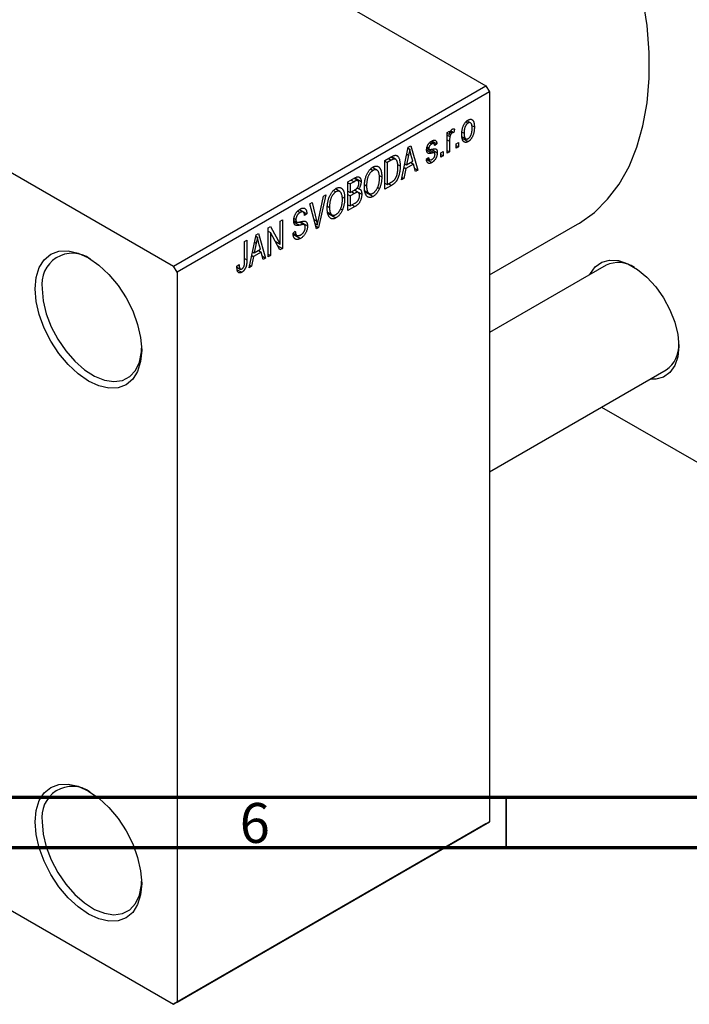
# Model space of a CAD drawing. Units: millimetres. Extents: x 15 to 462, y -11 to 292.
# Drawn here: x 117 to 183, y -11 to 87 of the extents above; entities that cross this region are included whole.
import ezdxf

# ---------------------------------------------------------------- set-up
doc = ezdxf.new("R2010")
doc.units = ezdxf.units.MM
doc.styles.add('SLDTEXTSTYLE0', font='TXT', dxfattribs={"width": 0.75})

msp = doc.modelspace()

# ---------------------------------------------------------------- linework, layer by layer
at = {"color": 7, "linetype": 'Continuous', "lineweight": 25}
for p, q in [((63.286, 138.421), (162.988, 80.879)), ((32.173, 120.465), (131.876, 62.922)), ((131.876, 62.922), (162.988, 80.879)), ((162.988, 80.879), (163.342, 80.266)), ((163.342, 80.266), (132.229, 62.31)), ((163.342, 80.266), (163.342, 7.585)), ((159.838, 76.574), (159.774, 76.24)), ((160.99, 77.293), (161.198, 77.173)), ((161.436, 77.191), (161.091, 77.39)), ((161.557, 76.939), (161.831, 76.78)), ((159.131, 76.24), (159.356, 76.37)), ((159.131, 74.161), (159.131, 76.24)), ((159.131, 76.168), (159.356, 76.038)), ((159.131, 75.972), (159.398, 75.818)), ((159.356, 76.37), (159.356, 76.038)), ((159.438, 76.284), (159.612, 76.183)), ((159.489, 76.404), (159.774, 76.24)), ((160.615, 76.274), (160.803, 76.166)), ((160.623, 75.805), (160.977, 75.6)), ((160.655, 75.637), (161.204, 75.321)), ((154.567, 71.527), (155.252, 74.78)), ((155.225, 74.654), (155.387, 74.561)), ((155.252, 74.78), (155.488, 74.917)), ((155.488, 74.917), (156.206, 72.473)), ((157.093, 74.632), (157.852, 74.194)), ((157.102, 74.691), (157.348, 74.549)), ((157.114, 74.776), (157.299, 74.669)), ((157.373, 75.215), (157.59, 75.09)), ((157.791, 75.123), (157.475, 75.305)), ((157.555, 74.555), (158.135, 74.221)), ((157.59, 75.386), (158.103, 75.09)), ((158.103, 75.09), (157.878, 74.923)), ((159.356, 75.369), (159.356, 74.291)), ((160.031, 75.089), (160.256, 75.219)), ((160.031, 74.681), (160.031, 75.089)), ((160.031, 74.94), (160.256, 74.81)), ((160.256, 74.81), (160.031, 74.681)), ((160.256, 75.219), (160.256, 74.81)), ((152.928, 73.439), (153.559, 73.803)), ((153.534, 73.789), (153.872, 73.593)), ((153.981, 73.565), (153.564, 73.806)), ((155.283, 73.96), (155.073, 73.007)), ((155.101, 74.065), (155.283, 73.96)), ((155.7, 73.369), (155.513, 74.046)), ((157.042, 73.587), (157.267, 73.753)), ((157.057, 73.543), (157.591, 73.235)), ((157.128, 73.65), (157.374, 73.508)), ((158.488, 74.199), (158.713, 74.328)), ((158.488, 73.79), (158.488, 74.199)), ((158.488, 74.05), (158.713, 73.92)), ((158.713, 73.92), (158.488, 73.79)), ((158.713, 74.328), (158.713, 73.92)), ((159.131, 74.421), (159.356, 74.291)), ((159.356, 74.291), (159.131, 74.161)), ((151.497, 72.599), (151.742, 72.458)), ((152.129, 72.486), (151.679, 72.745)), ((152.928, 70.581), (152.928, 73.439)), ((152.928, 73.365), (153.153, 73.235)), ((153.551, 73.465), (153.153, 73.235)), ((153.153, 73.235), (153.153, 71.045)), ((154.178, 73.048), (154.439, 72.898)), ((154.998, 72.629), (154.803, 71.663)), ((154.821, 72.731), (154.998, 72.629)), ((154.9, 73.107), (155.073, 73.007)), ((155.776, 73.079), (154.998, 72.629)), ((155.073, 73.007), (155.7, 73.369)), ((155.487, 73.246), (155.776, 73.079)), ((155.971, 72.337), (155.776, 73.079)), ((155.887, 72.658), (156.206, 72.473)), ((149.232, 71.306), (149.931, 71.709)), ((150.224, 71.445), (149.848, 71.662)), ((149.927, 71.707), (150.55, 71.348)), ((152.361, 71.964), (152.607, 71.822)), ((154.803, 71.663), (154.567, 71.527)), ((154.618, 71.77), (154.803, 71.663)), ((156.206, 72.473), (155.971, 72.337)), ((148.432, 70.353), (147.983, 70.612)), ((149.232, 68.448), (149.232, 71.306)), ((149.232, 71.232), (149.457, 71.102)), ((149.848, 71.328), (149.457, 71.102)), ((149.457, 71.102), (149.457, 70.248)), ((150.15, 70.699), (150.307, 70.609)), ((150.909, 71.019), (151.096, 70.91)), ((152.196, 70.774), (152.383, 70.666)), ((152.928, 71.175), (153.153, 71.045)), ((153.587, 70.962), (152.928, 70.581)), ((153.153, 71.045), (153.558, 71.279)), ((153.298, 71.129), (153.587, 70.962)), ((146.292, 67.536), (146.789, 69.896)), ((147.025, 70.032), (146.318, 66.766)), ((146.789, 69.896), (147.025, 70.032)), ((147.801, 70.466), (148.046, 70.324)), ((148.664, 69.83), (148.91, 69.689)), ((149.232, 70.378), (149.457, 70.248)), ((149.232, 70.044), (149.457, 69.914)), ((149.457, 70.248), (149.879, 70.492)), ((149.901, 70.17), (149.457, 69.914)), ((149.457, 69.914), (149.457, 68.912)), ((150.271, 70.262), (149.876, 70.49)), ((149.893, 70.501), (150.614, 70.085)), ((150.904, 70.42), (151.357, 70.159)), ((150.922, 70.329), (151.739, 69.858)), ((145.431, 69.112), (145.664, 69.247)), ((146.098, 66.639), (145.431, 69.112)), ((145.664, 69.247), (146.106, 67.428)), ((147.212, 68.885), (147.4, 68.777)), ((148.5, 68.641), (148.687, 68.533)), ((149.232, 69.042), (149.457, 68.912)), ((149.929, 68.85), (149.232, 68.448)), ((149.457, 68.912), (149.934, 69.187)), ((143.864, 67.675), (144.057, 67.564)), ((144.232, 68.409), (144.479, 68.266)), ((144.789, 68.315), (144.398, 68.541)), ((144.418, 68.556), (145.15, 68.134)), ((145.15, 68.134), (144.925, 67.967)), ((147.207, 68.287), (147.66, 68.025)), ((147.226, 68.196), (148.043, 67.724)), ((141.293, 66.724), (141.533, 66.863)), ((141.293, 63.866), (141.293, 66.724)), ((141.533, 66.863), (142.482, 65.119)), ((142.482, 67.41), (142.707, 67.54)), ((142.482, 65.119), (142.482, 67.41)), ((142.707, 67.54), (142.707, 64.682)), ((143.837, 67.481), (144.128, 67.313)), ((144.887, 67.039), (144.413, 67.312)), ((144.502, 67.332), (145.214, 66.921)), ((145.956, 67.167), (146.194, 67.029)), ((146.017, 66.94), (146.318, 66.766)), ((146.318, 66.766), (146.098, 66.639)), ((163.342, 62.043), (172.102, 67.099)), ((139.397, 62.771), (140.081, 66.025)), ((140.055, 65.898), (140.216, 65.805)), ((140.081, 66.025), (140.318, 66.161)), ((140.318, 66.161), (141.036, 63.717)), ((141.293, 66.413), (141.518, 66.283)), ((142.466, 64.543), (141.518, 66.283)), ((141.518, 66.283), (141.518, 63.996)), ((143.768, 66.222), (143.993, 66.389)), ((143.769, 66.213), (144.155, 65.99)), ((143.781, 66.11), (144.513, 65.687)), ((138.947, 65.37), (139.172, 65.5)), ((138.947, 63.407), (138.947, 65.37)), ((139.172, 65.5), (139.172, 63.56)), ((140.113, 65.204), (139.903, 64.251)), ((139.931, 65.309), (140.113, 65.204)), ((140.529, 64.613), (140.343, 65.291)), ((142, 65.397), (142.482, 65.119)), ((142.244, 64.949), (142.707, 64.682)), ((139.827, 63.874), (139.633, 62.908)), ((139.65, 63.976), (139.827, 63.874)), ((139.729, 64.352), (139.903, 64.251)), ((140.605, 64.323), (139.827, 63.874)), ((139.903, 64.251), (140.529, 64.613)), ((140.316, 64.49), (140.605, 64.323)), ((140.8, 63.582), (140.605, 64.323)), ((140.716, 63.902), (141.036, 63.717)), ((141.293, 64.126), (141.518, 63.996)), ((141.518, 63.996), (141.293, 63.866)), ((142.707, 64.682), (142.466, 64.543)), ((132.229, 62.31), (131.876, 62.922)), ((138.175, 62.92), (138.4, 63.087)), ((138.181, 62.827), (138.516, 62.633)), ((139.633, 62.908), (139.397, 62.771)), ((139.448, 63.014), (139.633, 62.908)), ((141.036, 63.717), (140.8, 63.582)), ((174.944, 63.004), (163.342, 56.308)), ((132.229, 62.31), (132.229, -10.371)), ((138.212, 62.57), (138.662, 62.31)), ((163.342, 42.453), (180.943, 52.611)), ((174.5, 48.893), (186.323, 42.07)), ((94.199, 11.169), (131.876, -10.576)), ((162.988, 7.381), (131.876, -10.576)), ((132.229, -10.371), (163.342, 7.585)), ((163.342, 7.585), (162.988, 7.381)), ((131.876, -10.576), (132.229, -10.371))]:
    msp.add_line(p, q, dxfattribs=at)
at = {"color": 8, "linetype": 'Continuous', "lineweight": 25}
for p, q in [((159.131, 75.499), (159.356, 75.369)), ((153.262, 73.632), (153.551, 73.465)), ((157.075, 74.502), (157.631, 74.181)), ((149.559, 71.495), (149.848, 71.328)), ((149.611, 70.337), (149.901, 70.17)), ((149.639, 69.017), (149.929, 68.85)), ((143.845, 67.34), (144.429, 67.003)), ((145.845, 67.579), (146.106, 67.428)), ((138.947, 63.69), (139.172, 63.56))]:
    msp.add_line(p, q, dxfattribs=at)
at = {"color": 7, "linetype": 'Continuous', "lineweight": 70}
for p, q in [((410, 10), (20, 10)), ((415, 5), (15, 5))]:
    msp.add_line(p, q, dxfattribs=at)
at = {"color": 7, "linetype": 'Continuous', "lineweight": 35}
msp.add_line((165, 10), (165, 5), dxfattribs=at)
at = {"color": 7, "linetype": 'Continuous', "lineweight": 25, "flags": 128}
for points in [[(172.102, 67.099), (172.302, 67.217), (173.78, 68.277), (175.102, 69.575), (176.256, 71.101), (177.232, 72.841), (178.023, 74.78), (178.622, 76.904), (179.024, 79.194), (179.226, 81.632), (179.226, 84.196), (179.024, 86.867), (178.622, 89.621), (178.023, 92.437), (177.232, 95.29), (176.256, 98.157), (175.102, 101.014), (174.842, 101.6)], [(118.087, 60.672), (118.189, 61.808), (118.491, 62.783), (118.981, 63.559), (119.64, 64.106), (120.444, 64.404), (121.361, 64.441), (122.356, 64.215), (123.39, 63.736), (124.425, 63.021), (125.42, 62.099), (126.337, 61.003), (127.14, 59.778), (127.8, 58.469), (128.29, 57.127), (128.592, 55.804), (128.694, 54.55), (128.592, 53.414), (128.29, 52.44), (127.8, 51.664), (127.14, 51.116), (126.337, 50.818), (125.42, 50.781), (124.425, 51.007), (123.39, 51.486), (122.356, 52.201), (121.361, 53.124), (120.444, 54.219), (119.64, 55.445), (118.981, 56.753), (118.491, 58.095), (118.189, 59.418), (118.087, 60.672)], [(173.34, 62.079), (173.391, 62.186), (173.872, 62.87), (174.515, 63.323), (175.292, 63.527), (176.17, 63.472), (177.11, 63.16), (178.07, 62.605), (179.01, 61.832), (179.888, 60.874), (180.665, 59.773), (181.308, 58.578), (181.789, 57.339), (182.086, 56.112), (182.186, 54.951), (182.086, 53.905), (181.789, 53.021), (181.308, 52.337), (180.665, 51.884), (179.888, 51.68), (179.339, 51.685)], [(118.794, 60.672), (118.895, 59.463), (119.195, 58.186), (119.681, 56.894), (120.334, 55.64), (121.126, 54.475), (122.025, 53.447), (122.994, 52.597), (123.994, 51.961), (124.984, 51.565), (125.924, 51.425), (126.774, 51.546), (127.499, 51.924), (128.072, 52.543), (128.467, 53.378), (128.668, 54.395), (128.69, 54.76)], [(118.087, 7.59), (118.189, 8.726), (118.491, 9.701), (118.981, 10.477), (119.64, 11.025), (120.444, 11.323), (121.361, 11.359), (122.356, 11.134), (123.39, 10.654), (124.425, 9.94), (125.42, 9.017), (126.337, 7.922), (127.14, 6.696), (127.8, 5.387), (128.29, 4.046), (128.592, 2.722), (128.694, 1.469), (128.592, 0.333), (128.29, -0.642), (127.8, -1.418), (127.14, -1.966), (126.337, -2.264), (125.42, -2.3), (124.425, -2.075), (123.39, -1.595), (122.356, -0.88), (121.361, 0.042), (120.444, 1.137), (119.64, 2.363), (118.981, 3.672), (118.491, 5.013), (118.189, 6.337), (118.087, 7.59)], [(118.794, 7.59), (118.895, 6.381), (119.195, 5.104), (119.681, 3.813), (120.334, 2.558), (121.126, 1.393), (122.025, 0.365), (122.994, -0.484), (123.994, -1.12), (124.984, -1.516), (125.924, -1.657), (126.774, -1.535), (127.499, -1.158), (128.072, -0.538), (128.467, 0.297), (128.668, 1.313), (128.69, 1.678)]]:
    msp.add_lwpolyline(points, dxfattribs=at)
at = {"color": 7, "linetype": 'Continuous', "lineweight": 25}
for centre, radius, start, end in [((121.788, 61.171), 3.036, 53.99669, 189.46632), ((176.179, 60.398), 2.884, 56.46889, 115.35618), ((179.303, 54.985), 2.885, 304.63368, 3.50599), ((121.788, 8.09), 3.036, 53.99669, 189.46632)]:
    msp.add_arc(centre, radius, start, end, dxfattribs=at)
for points, knots in [([(160.578, 76.035), (160.578, 76.079), (160.58, 76.163), (160.587, 76.289), (160.602, 76.41), (160.62, 76.526), (160.645, 76.638), (160.676, 76.744), (160.712, 76.846), (160.754, 76.942), (160.799, 77.032), (160.848, 77.116), (160.9, 77.193), (160.955, 77.263), (161.014, 77.326), (161.075, 77.383), (161.139, 77.433), (161.182, 77.46), (161.204, 77.474)], [0, 0, 0, 0, 0.089039, 0.172702, 0.250936, 0.324755, 0.393951, 0.459693, 0.52182, 0.581376, 0.638358, 0.692549, 0.744603, 0.795463, 0.845674, 0.895795, 0.94724, 1, 1, 1, 1]), ([(161.204, 77.474), (161.226, 77.485), (161.269, 77.509), (161.333, 77.532), (161.393, 77.546), (161.451, 77.549), (161.505, 77.542), (161.557, 77.525), (161.607, 77.498), (161.653, 77.461), (161.695, 77.414), (161.732, 77.355), (161.763, 77.286), (161.787, 77.205), (161.808, 77.115), (161.821, 77.014), (161.829, 76.901), (161.83, 76.821), (161.831, 76.78)], [0, 0, 0, 0, 0.052785, 0.104246, 0.15516, 0.205427, 0.257091, 0.30997, 0.36531, 0.423452, 0.483843, 0.546783, 0.612063, 0.681191, 0.753975, 0.831041, 0.913199, 1, 1, 1, 1]), ([(159.356, 76.038), (159.362, 76.059), (159.374, 76.1), (159.39, 76.159), (159.408, 76.213), (159.425, 76.262), (159.442, 76.306), (159.456, 76.346), (159.473, 76.38), (159.492, 76.419), (159.518, 76.46), (159.552, 76.503), (159.587, 76.538), (159.612, 76.554), (159.624, 76.562)], [0, 0, 0, 0, 0.111763, 0.214281, 0.308938, 0.394446, 0.471912, 0.5404, 0.601037, 0.654051, 0.747812, 0.833566, 0.916921, 1, 1, 1, 1]), ([(159.624, 76.562), (159.642, 76.571), (159.679, 76.589), (159.733, 76.597), (159.787, 76.593), (159.821, 76.581), (159.838, 76.574)], [0, 0, 0, 0, 0.2215, 0.456127, 0.713239, 1, 1, 1, 1]), ([(161.198, 77.173), (161.185, 77.165), (161.158, 77.149), (161.119, 77.116), (161.081, 77.079), (161.046, 77.037), (161.011, 76.99), (160.978, 76.937), (160.947, 76.879), (160.917, 76.817), (160.89, 76.75), (160.867, 76.678), (160.846, 76.602), (160.831, 76.523), (160.818, 76.439), (160.809, 76.351), (160.804, 76.26), (160.803, 76.198), (160.803, 76.166)], [0, 0, 0, 0, 0.0464339, 0.0919922, 0.1379758, 0.1843555, 0.231914, 0.282379, 0.3356866, 0.3923419, 0.4526468, 0.5161316, 0.5839361, 0.6564404, 0.733808, 0.8167259, 0.9055468, 1, 1, 1, 1]), ([(161.606, 76.63), (161.606, 76.662), (161.605, 76.723), (161.599, 76.808), (161.59, 76.886), (161.578, 76.955), (161.562, 77.016), (161.542, 77.069), (161.518, 77.113), (161.49, 77.149), (161.46, 77.177), (161.428, 77.197), (161.394, 77.211), (161.358, 77.218), (161.321, 77.217), (161.282, 77.21), (161.241, 77.196), (161.213, 77.181), (161.198, 77.173)], [0, 0, 0, 0, 0.0939, 0.181702, 0.263632, 0.340531, 0.41232, 0.479316, 0.542045, 0.60193, 0.658258, 0.711293, 0.761644, 0.810381, 0.857484, 0.904003, 0.951263, 1, 1, 1, 1]), ([(161.831, 76.78), (161.83, 76.735), (161.829, 76.648), (161.822, 76.517), (161.807, 76.392), (161.789, 76.274), (161.763, 76.16), (161.734, 76.052), (161.697, 75.95), (161.656, 75.853), (161.61, 75.763), (161.562, 75.679), (161.509, 75.602), (161.454, 75.531), (161.396, 75.468), (161.335, 75.411), (161.271, 75.361), (161.227, 75.334), (161.204, 75.321)], [0, 0, 0, 0, 0.091277, 0.176463, 0.25628, 0.330946, 0.400639, 0.466009, 0.527926, 0.586723, 0.642872, 0.696272, 0.747566, 0.797682, 0.84716, 0.896925, 0.947618, 1, 1, 1, 1]), ([(161.21, 75.621), (161.224, 75.629), (161.25, 75.645), (161.289, 75.678), (161.327, 75.714), (161.362, 75.757), (161.397, 75.804), (161.429, 75.857), (161.461, 75.915), (161.491, 75.978), (161.518, 76.046), (161.542, 76.117), (161.562, 76.193), (161.578, 76.273), (161.59, 76.357), (161.599, 76.445), (161.605, 76.537), (161.606, 76.598), (161.606, 76.63)], [0, 0, 0, 0, 0.046376, 0.091312, 0.136692, 0.183015, 0.230841, 0.281243, 0.334876, 0.391924, 0.452154, 0.516083, 0.583804, 0.656369, 0.734098, 0.816913, 0.905664, 1, 1, 1, 1]), ([(159.398, 75.818), (159.392, 75.78), (159.379, 75.704), (159.366, 75.592), (159.358, 75.479), (159.357, 75.406), (159.356, 75.369)], [0, 0, 0, 0, 0.242209, 0.488479, 0.741275, 1, 1, 1, 1]), ([(159.612, 76.183), (159.6, 76.176), (159.577, 76.161), (159.543, 76.128), (159.511, 76.09), (159.481, 76.044), (159.453, 75.993), (159.43, 75.937), (159.411, 75.878), (159.403, 75.838), (159.398, 75.818)], [0, 0, 0, 0, 0.1080295, 0.2159129, 0.3274236, 0.4471095, 0.5750455, 0.7081312, 0.848259, 1, 1, 1, 1]), ([(159.774, 76.24), (159.76, 76.238), (159.734, 76.233), (159.692, 76.221), (159.652, 76.205), (159.625, 76.19), (159.612, 76.183)], [0, 0, 0, 0, 0.26174, 0.516699, 0.761059, 1, 1, 1, 1]), ([(161.204, 75.321), (161.182, 75.309), (161.139, 75.285), (161.076, 75.262), (161.015, 75.248), (160.957, 75.244), (160.903, 75.252), (160.85, 75.269), (160.802, 75.297), (160.755, 75.334), (160.713, 75.381), (160.677, 75.442), (160.646, 75.512), (160.621, 75.595), (160.601, 75.689), (160.587, 75.794), (160.58, 75.91), (160.578, 75.993), (160.578, 76.035)], [0, 0, 0, 0, 0.0524222, 0.1031398, 0.1533193, 0.2032244, 0.2543512, 0.3064664, 0.361001, 0.4183041, 0.4781534, 0.5407069, 0.6063044, 0.6755816, 0.749569, 0.8278945, 0.9112566, 1, 1, 1, 1]), ([(160.803, 76.166), (160.803, 76.135), (160.804, 76.073), (160.809, 75.987), (160.818, 75.909), (160.831, 75.839), (160.847, 75.778), (160.868, 75.727), (160.891, 75.681), (160.919, 75.646), (160.949, 75.619), (160.981, 75.597), (161.015, 75.583), (161.05, 75.576), (161.088, 75.577), (161.127, 75.584), (161.168, 75.598), (161.196, 75.613), (161.21, 75.621)], [0, 0, 0, 0, 0.094287, 0.1824866, 0.2648226, 0.3415706, 0.4132187, 0.4802814, 0.5434033, 0.6026861, 0.6589031, 0.7118588, 0.762111, 0.8107527, 0.8577637, 0.9041913, 0.9513582, 1, 1, 1, 1]), ([(155.387, 74.561), (155.373, 74.462), (155.346, 74.264), (155.304, 74.062), (155.283, 73.96)], [0, 0, 0, 0, 0.49815, 1, 1, 1, 1]), ([(155.513, 74.046), (155.506, 74.072), (155.492, 74.121), (155.474, 74.194), (155.455, 74.263), (155.439, 74.329), (155.424, 74.392), (155.41, 74.451), (155.397, 74.507), (155.39, 74.543), (155.387, 74.561)], [0, 0, 0, 0, 0.151041, 0.294612, 0.430286, 0.559677, 0.68094, 0.794082, 0.901193, 1, 1, 1, 1]), ([(157.074, 74.497), (157.075, 74.519), (157.075, 74.561), (157.082, 74.627), (157.092, 74.691), (157.107, 74.755), (157.126, 74.818), (157.149, 74.88), (157.177, 74.942), (157.208, 75.003), (157.243, 75.062), (157.282, 75.118), (157.324, 75.171), (157.369, 75.22), (157.418, 75.266), (157.47, 75.308), (157.524, 75.349), (157.562, 75.371), (157.581, 75.383)], [0, 0, 0, 0, 0.068454, 0.13366, 0.197238, 0.257865, 0.318074, 0.377098, 0.436073, 0.495969, 0.555687, 0.61473, 0.674132, 0.734269, 0.796442, 0.861353, 0.929082, 1, 1, 1, 1]), ([(157.59, 75.09), (157.567, 75.076), (157.523, 75.05), (157.463, 75.002), (157.412, 74.951), (157.371, 74.895), (157.339, 74.838), (157.316, 74.78), (157.302, 74.723), (157.3, 74.687), (157.299, 74.669)], [0, 0, 0, 0, 0.167992, 0.315157, 0.444967, 0.564136, 0.675828, 0.781217, 0.888061, 1, 1, 1, 1]), ([(157.299, 74.669), (157.3, 74.652), (157.301, 74.62), (157.316, 74.581), (157.339, 74.552), (157.36, 74.543), (157.372, 74.539)], [0, 0, 0, 0, 0.261202, 0.504979, 0.747968, 1, 1, 1, 1]), ([(157.372, 74.539), (157.376, 74.538), (157.386, 74.536), (157.405, 74.536), (157.429, 74.537), (157.459, 74.54), (157.494, 74.544), (157.534, 74.551), (157.58, 74.56), (157.612, 74.566), (157.629, 74.569)], [0, 0, 0, 0, 0.057764, 0.13391, 0.229503, 0.344818, 0.478961, 0.633018, 0.807064, 1, 1, 1, 1]), ([(157.581, 75.383), (157.606, 75.396), (157.653, 75.421), (157.722, 75.448), (157.786, 75.463), (157.846, 75.468), (157.899, 75.459), (157.946, 75.443), (157.987, 75.416), (158.022, 75.379), (158.049, 75.328), (158.072, 75.263), (158.091, 75.182), (158.099, 75.122), (158.103, 75.09)], [0, 0, 0, 0, 0.0890223, 0.1734761, 0.2547393, 0.3337873, 0.4103332, 0.4835724, 0.5555749, 0.6273396, 0.703829, 0.7912583, 0.8895416, 1, 1, 1, 1]), ([(157.878, 74.923), (157.875, 74.947), (157.869, 74.994), (157.85, 75.051), (157.825, 75.096), (157.792, 75.125), (157.751, 75.139), (157.703, 75.138), (157.649, 75.122), (157.61, 75.101), (157.59, 75.09)], [0, 0, 0, 0, 0.150258, 0.28506, 0.406898, 0.520987, 0.631988, 0.745483, 0.86671, 1, 1, 1, 1]), ([(157.629, 74.569), (157.651, 74.573), (157.693, 74.581), (157.754, 74.591), (157.808, 74.598), (157.855, 74.604), (157.896, 74.605), (157.931, 74.607), (157.959, 74.603), (157.988, 74.597), (158.017, 74.581), (158.047, 74.555), (158.074, 74.521), (158.096, 74.477), (158.114, 74.426), (158.126, 74.365), (158.134, 74.297), (158.134, 74.247), (158.135, 74.221)], [0, 0, 0, 0, 0.08488, 0.16194, 0.23121, 0.293291, 0.347125, 0.393626, 0.432401, 0.464097, 0.520548, 0.578611, 0.639167, 0.703007, 0.770489, 0.842225, 0.918333, 1, 1, 1, 1]), ([(153.872, 73.593), (153.863, 73.593), (153.844, 73.592), (153.813, 73.585), (153.779, 73.575), (153.74, 73.56), (153.698, 73.542), (153.653, 73.521), (153.603, 73.494), (153.569, 73.475), (153.551, 73.465)], [0, 0, 0, 0, 0.0901288, 0.1887046, 0.2978272, 0.4162253, 0.5463143, 0.6865899, 0.8372008, 1, 1, 1, 1]), ([(153.559, 73.803), (153.578, 73.814), (153.614, 73.835), (153.668, 73.863), (153.717, 73.888), (153.764, 73.909), (153.806, 73.926), (153.846, 73.94), (153.881, 73.95), (153.904, 73.954), (153.914, 73.956)], [0, 0, 0, 0, 0.157567, 0.305531, 0.443916, 0.572951, 0.692848, 0.803599, 0.906081, 1, 1, 1, 1]), ([(154.214, 72.772), (154.213, 72.807), (154.213, 72.876), (154.208, 72.973), (154.201, 73.064), (154.19, 73.146), (154.178, 73.222), (154.161, 73.289), (154.142, 73.35), (154.119, 73.402), (154.095, 73.448), (154.068, 73.487), (154.04, 73.521), (154.01, 73.547), (153.978, 73.568), (153.945, 73.584), (153.909, 73.592), (153.885, 73.593), (153.872, 73.593)], [0, 0, 0, 0, 0.09265, 0.180344, 0.263206, 0.340882, 0.414458, 0.483826, 0.548511, 0.610082, 0.667822, 0.722449, 0.773976, 0.822993, 0.869549, 0.914362, 0.957617, 1, 1, 1, 1]), ([(153.914, 73.956), (153.941, 73.958), (153.993, 73.963), (154.066, 73.948), (154.132, 73.916), (154.194, 73.867), (154.249, 73.802), (154.297, 73.721), (154.34, 73.625), (154.376, 73.513), (154.404, 73.385), (154.424, 73.238), (154.437, 73.075), (154.438, 72.958), (154.439, 72.898)], [0, 0, 0, 0, 0.062364, 0.125501, 0.191106, 0.260514, 0.334056, 0.411528, 0.493822, 0.581291, 0.675232, 0.775974, 0.884119, 1, 1, 1, 1]), ([(157.591, 73.235), (157.572, 73.224), (157.534, 73.203), (157.48, 73.181), (157.428, 73.163), (157.379, 73.154), (157.333, 73.15), (157.291, 73.155), (157.252, 73.167), (157.216, 73.185), (157.183, 73.211), (157.154, 73.244), (157.127, 73.283), (157.104, 73.331), (157.083, 73.384), (157.066, 73.445), (157.052, 73.513), (157.045, 73.561), (157.042, 73.587)], [0, 0, 0, 0, 0.065058, 0.126631, 0.186178, 0.243391, 0.299075, 0.354344, 0.408847, 0.46484, 0.521381, 0.580346, 0.641358, 0.705652, 0.773085, 0.84469, 0.919875, 1, 1, 1, 1]), ([(157.631, 74.181), (157.61, 74.177), (157.569, 74.17), (157.512, 74.16), (157.459, 74.152), (157.412, 74.147), (157.37, 74.144), (157.333, 74.143), (157.301, 74.144), (157.267, 74.148), (157.229, 74.159), (157.189, 74.181), (157.154, 74.213), (157.126, 74.254), (157.103, 74.302), (157.086, 74.359), (157.076, 74.425), (157.075, 74.473), (157.074, 74.497)], [0, 0, 0, 0, 0.077541, 0.149157, 0.214311, 0.273785, 0.327627, 0.375115, 0.416833, 0.452648, 0.517994, 0.582705, 0.647941, 0.714443, 0.782762, 0.852378, 0.924805, 1, 1, 1, 1]), ([(157.267, 73.753), (157.271, 73.723), (157.278, 73.666), (157.301, 73.595), (157.332, 73.541), (157.372, 73.506), (157.421, 73.489), (157.476, 73.488), (157.539, 73.506), (157.584, 73.529), (157.607, 73.541)], [0, 0, 0, 0, 0.155542, 0.294125, 0.419013, 0.53464, 0.645677, 0.757006, 0.873751, 1, 1, 1, 1]), ([(158.135, 74.221), (158.134, 74.196), (158.133, 74.147), (158.127, 74.074), (158.115, 74), (158.099, 73.929), (158.079, 73.857), (158.054, 73.787), (158.024, 73.718), (157.99, 73.65), (157.952, 73.585), (157.91, 73.523), (157.865, 73.465), (157.817, 73.411), (157.765, 73.36), (157.71, 73.314), (157.651, 73.272), (157.611, 73.247), (157.591, 73.235)], [0, 0, 0, 0, 0.070475, 0.13849, 0.203487, 0.266441, 0.327154, 0.387648, 0.447327, 0.507295, 0.56697, 0.62589, 0.684362, 0.743618, 0.803887, 0.866388, 0.931758, 1, 1, 1, 1]), ([(157.607, 73.541), (157.629, 73.555), (157.673, 73.582), (157.734, 73.635), (157.788, 73.694), (157.832, 73.76), (157.867, 73.83), (157.892, 73.9), (157.907, 73.971), (157.909, 74.016), (157.91, 74.039)], [0, 0, 0, 0, 0.147281, 0.280615, 0.404781, 0.524709, 0.642114, 0.756603, 0.874252, 1, 1, 1, 1]), ([(157.852, 74.194), (157.848, 74.196), (157.839, 74.199), (157.822, 74.202), (157.801, 74.203), (157.775, 74.202), (157.745, 74.199), (157.711, 74.195), (157.673, 74.189), (157.645, 74.184), (157.631, 74.181)], [0, 0, 0, 0, 0.06429, 0.147627, 0.246169, 0.360302, 0.494063, 0.644625, 0.813232, 1, 1, 1, 1]), ([(157.91, 74.039), (157.909, 74.058), (157.908, 74.094), (157.897, 74.138), (157.879, 74.173), (157.861, 74.187), (157.852, 74.194)], [0, 0, 0, 0, 0.28084, 0.5347733, 0.7701835, 1, 1, 1, 1]), ([(150.871, 70.785), (150.872, 70.844), (150.873, 70.959), (150.885, 71.132), (150.904, 71.298), (150.931, 71.459), (150.966, 71.614), (151.009, 71.763), (151.06, 71.906), (151.118, 72.042), (151.182, 72.17), (151.25, 72.29), (151.322, 72.399), (151.399, 72.498), (151.478, 72.587), (151.562, 72.666), (151.65, 72.736), (151.71, 72.772), (151.74, 72.791)], [0, 0, 0, 0, 0.0871129, 0.1695751, 0.2471255, 0.3203519, 0.389998, 0.4559088, 0.5190233, 0.5798445, 0.6380623, 0.6933405, 0.74608, 0.7971995, 0.8473426, 0.8973372, 0.947901, 1, 1, 1, 1]), ([(151.74, 72.791), (151.76, 72.802), (151.799, 72.823), (151.858, 72.848), (151.915, 72.868), (151.97, 72.881), (152.025, 72.888), (152.077, 72.888), (152.129, 72.882), (152.179, 72.871), (152.227, 72.853), (152.272, 72.827), (152.316, 72.797), (152.356, 72.758), (152.394, 72.715), (152.429, 72.665), (152.462, 72.608), (152.492, 72.545), (152.519, 72.476), (152.543, 72.4), (152.562, 72.319), (152.578, 72.231), (152.592, 72.138), (152.6, 72.038), (152.605, 71.932), (152.606, 71.859), (152.607, 71.822)], [0, 0, 0, 0, 0.0346106, 0.0688508, 0.1026441, 0.1362986, 0.1702567, 0.2045933, 0.2394216, 0.2751926, 0.311626, 0.3485127, 0.3862829, 0.4249662, 0.4648734, 0.5058382, 0.548431, 0.5927975, 0.638415, 0.6855993, 0.7338596, 0.7836889, 0.8349554, 0.8882586, 0.9431367, 1, 1, 1, 1]), ([(154.439, 72.898), (154.438, 72.858), (154.438, 72.78), (154.432, 72.662), (154.424, 72.547), (154.412, 72.435), (154.396, 72.325), (154.377, 72.218), (154.355, 72.113), (154.329, 72.012), (154.3, 71.914), (154.27, 71.82), (154.237, 71.732), (154.202, 71.649), (154.166, 71.571), (154.127, 71.498), (154.087, 71.429), (154.044, 71.366), (153.998, 71.306), (153.949, 71.249), (153.897, 71.194), (153.841, 71.143), (153.783, 71.093), (153.721, 71.046), (153.655, 71.002), (153.61, 70.975), (153.587, 70.962)], [0, 0, 0, 0, 0.0600147, 0.1180632, 0.1736112, 0.2273481, 0.2787958, 0.3286447, 0.3764528, 0.4229248, 0.4674438, 0.5094789, 0.5491707, 0.5869331, 0.622704, 0.6567129, 0.6892157, 0.7207171, 0.7519014, 0.7838458, 0.8164066, 0.8501091, 0.8852579, 0.9216898, 0.9598798, 1, 1, 1, 1]), ([(154.124, 72.022), (154.131, 72.051), (154.146, 72.11), (154.164, 72.198), (154.179, 72.289), (154.192, 72.382), (154.202, 72.477), (154.209, 72.574), (154.213, 72.672), (154.213, 72.738), (154.214, 72.772)], [0, 0, 0, 0, 0.1109283, 0.2243803, 0.343223, 0.4651453, 0.5921229, 0.7226343, 0.8593406, 1, 1, 1, 1]), ([(149.931, 71.709), (149.964, 71.728), (150.028, 71.763), (150.118, 71.8), (150.198, 71.821), (150.267, 71.825), (150.328, 71.812), (150.383, 71.785), (150.43, 71.741), (150.473, 71.686), (150.507, 71.618), (150.532, 71.538), (150.547, 71.448), (150.549, 71.382), (150.55, 71.348)], [0, 0, 0, 0, 0.101081, 0.192405, 0.274241, 0.349246, 0.421225, 0.495169, 0.572443, 0.654705, 0.739446, 0.824415, 0.910492, 1, 1, 1, 1]), ([(151.742, 72.458), (151.719, 72.444), (151.674, 72.416), (151.607, 72.364), (151.544, 72.305), (151.485, 72.238), (151.427, 72.165), (151.374, 72.085), (151.324, 71.997), (151.276, 71.902), (151.233, 71.801), (151.196, 71.692), (151.165, 71.577), (151.14, 71.456), (151.12, 71.328), (151.106, 71.194), (151.098, 71.054), (151.097, 70.959), (151.096, 70.91)], [0, 0, 0, 0, 0.05107, 0.100566, 0.14883, 0.197616, 0.24657, 0.297133, 0.349762, 0.405324, 0.46375, 0.525661, 0.591604, 0.662301, 0.738203, 0.819627, 0.906566, 1, 1, 1, 1]), ([(151.737, 70.191), (151.76, 70.205), (151.804, 70.232), (151.869, 70.283), (151.931, 70.342), (151.99, 70.407), (152.046, 70.481), (152.1, 70.562), (152.15, 70.65), (152.198, 70.746), (152.241, 70.847), (152.279, 70.954), (152.311, 71.067), (152.337, 71.184), (152.357, 71.306), (152.371, 71.434), (152.38, 71.566), (152.381, 71.655), (152.382, 71.701)], [0, 0, 0, 0, 0.050918, 0.100617, 0.149928, 0.199172, 0.249526, 0.301449, 0.356034, 0.413629, 0.473834, 0.53656, 0.602769, 0.672902, 0.747102, 0.826223, 0.910547, 1, 1, 1, 1]), ([(152.286, 72.292), (152.273, 72.319), (152.248, 72.374), (152.196, 72.436), (152.136, 72.486), (152.067, 72.516), (151.992, 72.53), (151.911, 72.524), (151.828, 72.503), (151.771, 72.473), (151.742, 72.458)], [0, 0, 0, 0, 0.135859, 0.265838, 0.39368, 0.520781, 0.645374, 0.764619, 0.88161, 1, 1, 1, 1]), ([(152.382, 71.701), (152.381, 71.759), (152.378, 71.872), (152.36, 72.028), (152.331, 72.17), (152.301, 72.251), (152.286, 72.292)], [0, 0, 0, 0, 0.2669169, 0.5215207, 0.7647891, 1, 1, 1, 1]), ([(152.607, 71.822), (152.606, 71.77), (152.605, 71.669), (152.594, 71.516), (152.576, 71.366), (152.553, 71.22), (152.521, 71.077), (152.483, 70.937), (152.437, 70.8), (152.401, 70.71), (152.383, 70.666)], [0, 0, 0, 0, 0.143268, 0.280471, 0.41155, 0.537473, 0.658555, 0.775196, 0.889051, 1, 1, 1, 1]), ([(153.558, 71.279), (153.578, 71.29), (153.616, 71.313), (153.672, 71.35), (153.724, 71.387), (153.772, 71.427), (153.817, 71.466), (153.858, 71.507), (153.895, 71.549), (153.93, 71.591), (153.961, 71.636), (153.989, 71.684), (154.016, 71.733), (154.042, 71.786), (154.065, 71.841), (154.087, 71.899), (154.106, 71.959), (154.118, 72.001), (154.124, 72.022)], [0, 0, 0, 0, 0.081336, 0.15802, 0.230241, 0.297674, 0.361192, 0.420475, 0.476882, 0.530651, 0.583295, 0.636461, 0.691573, 0.74808, 0.806752, 0.868125, 0.932567, 1, 1, 1, 1]), ([(147.175, 68.652), (147.176, 68.711), (147.177, 68.826), (147.188, 68.998), (147.208, 69.165), (147.235, 69.326), (147.27, 69.481), (147.312, 69.63), (147.363, 69.773), (147.421, 69.909), (147.486, 70.037), (147.554, 70.156), (147.626, 70.265), (147.702, 70.364), (147.782, 70.454), (147.866, 70.532), (147.954, 70.603), (148.014, 70.639), (148.044, 70.658)], [0, 0, 0, 0, 0.0871129, 0.1695751, 0.2471255, 0.3203519, 0.389998, 0.4559088, 0.5190233, 0.5798445, 0.6380623, 0.6933405, 0.74608, 0.7971995, 0.8473426, 0.8973372, 0.947901, 1, 1, 1, 1]), ([(148.044, 70.658), (148.064, 70.668), (148.103, 70.69), (148.161, 70.715), (148.218, 70.735), (148.274, 70.748), (148.328, 70.755), (148.381, 70.755), (148.433, 70.749), (148.483, 70.737), (148.531, 70.72), (148.576, 70.694), (148.62, 70.664), (148.66, 70.625), (148.698, 70.582), (148.733, 70.532), (148.766, 70.475), (148.796, 70.412), (148.823, 70.343), (148.847, 70.267), (148.866, 70.185), (148.882, 70.098), (148.895, 70.005), (148.904, 69.905), (148.909, 69.799), (148.91, 69.726), (148.91, 69.689)], [0, 0, 0, 0, 0.0346106, 0.0688508, 0.1026441, 0.1362986, 0.1702567, 0.2045933, 0.2394216, 0.2751926, 0.311626, 0.3485127, 0.3862829, 0.4249662, 0.4648734, 0.5058382, 0.548431, 0.5927975, 0.638415, 0.6855993, 0.7338596, 0.7836889, 0.8349554, 0.8882586, 0.9431367, 1, 1, 1, 1]), ([(150.325, 71.171), (150.324, 71.195), (150.323, 71.242), (150.313, 71.303), (150.299, 71.355), (150.277, 71.397), (150.25, 71.428), (150.219, 71.45), (150.183, 71.461), (150.15, 71.462), (150.12, 71.456), (150.093, 71.449), (150.062, 71.437), (150.027, 71.422), (149.989, 71.404), (149.945, 71.382), (149.898, 71.356), (149.866, 71.338), (149.848, 71.328)], [0, 0, 0, 0, 0.089518, 0.171534, 0.248348, 0.321059, 0.389554, 0.453856, 0.516595, 0.578171, 0.611833, 0.650735, 0.695421, 0.744802, 0.800445, 0.86087, 0.927612, 1, 1, 1, 1]), ([(149.879, 70.492), (149.905, 70.507), (149.952, 70.535), (150.017, 70.578), (150.071, 70.615), (150.102, 70.643), (150.115, 70.655)], [0, 0, 0, 0, 0.322908, 0.595774, 0.821387, 1, 1, 1, 1]), ([(150.115, 70.655), (150.131, 70.672), (150.163, 70.704), (150.204, 70.759), (150.242, 70.818), (150.272, 70.881), (150.296, 70.948), (150.313, 71.019), (150.323, 71.095), (150.324, 71.145), (150.325, 71.171)], [0, 0, 0, 0, 0.118725, 0.233174, 0.34513, 0.458578, 0.575549, 0.703816, 0.844055, 1, 1, 1, 1]), ([(150.55, 71.348), (150.549, 71.316), (150.547, 71.253), (150.535, 71.156), (150.516, 71.059), (150.487, 70.963), (150.452, 70.868), (150.41, 70.777), (150.362, 70.69), (150.325, 70.636), (150.307, 70.609)], [0, 0, 0, 0, 0.137632, 0.269909, 0.397356, 0.522956, 0.645993, 0.764918, 0.881855, 1, 1, 1, 1]), ([(150.307, 70.609), (150.329, 70.608), (150.376, 70.607), (150.436, 70.583), (150.489, 70.542), (150.534, 70.484), (150.57, 70.408), (150.595, 70.316), (150.611, 70.207), (150.613, 70.127), (150.614, 70.085)], [0, 0, 0, 0, 0.107546, 0.216148, 0.327534, 0.446674, 0.572352, 0.704975, 0.846954, 1, 1, 1, 1]), ([(151.093, 69.933), (151.075, 69.957), (151.039, 70.006), (150.995, 70.09), (150.957, 70.183), (150.924, 70.284), (150.901, 70.396), (150.884, 70.517), (150.873, 70.647), (150.872, 70.739), (150.871, 70.785)], [0, 0, 0, 0, 0.117432, 0.234931, 0.354735, 0.476423, 0.601416, 0.729959, 0.862675, 1, 1, 1, 1]), ([(151.096, 70.91), (151.097, 70.869), (151.098, 70.788), (151.106, 70.674), (151.121, 70.57), (151.141, 70.478), (151.167, 70.396), (151.199, 70.324), (151.237, 70.263), (151.281, 70.213), (151.329, 70.174), (151.379, 70.144), (151.433, 70.127), (151.489, 70.117), (151.547, 70.12), (151.608, 70.133), (151.672, 70.156), (151.715, 70.179), (151.737, 70.191)], [0, 0, 0, 0, 0.085783, 0.167069, 0.243801, 0.316367, 0.385484, 0.45175, 0.515395, 0.576881, 0.636381, 0.692265, 0.74571, 0.797233, 0.847796, 0.897913, 0.948137, 1, 1, 1, 1]), ([(152.383, 70.666), (152.363, 70.62), (152.322, 70.529), (152.253, 70.4), (152.18, 70.281), (152.101, 70.174), (152.017, 70.077), (151.929, 69.992), (151.835, 69.917), (151.771, 69.878), (151.739, 69.858)], [0, 0, 0, 0, 0.13947, 0.271444, 0.397067, 0.518266, 0.636669, 0.754736, 0.875096, 1, 1, 1, 1]), ([(148.046, 70.324), (148.023, 70.31), (147.977, 70.282), (147.911, 70.23), (147.848, 70.172), (147.788, 70.105), (147.731, 70.032), (147.678, 69.951), (147.627, 69.864), (147.58, 69.769), (147.537, 69.667), (147.5, 69.559), (147.469, 69.444), (147.444, 69.323), (147.424, 69.195), (147.41, 69.061), (147.401, 68.92), (147.4, 68.826), (147.4, 68.777)], [0, 0, 0, 0, 0.05107, 0.100566, 0.14883, 0.197616, 0.24657, 0.297133, 0.349762, 0.405324, 0.46375, 0.525661, 0.591604, 0.662301, 0.738203, 0.819627, 0.906566, 1, 1, 1, 1]), ([(148.59, 70.158), (148.577, 70.186), (148.552, 70.24), (148.5, 70.303), (148.44, 70.352), (148.371, 70.382), (148.296, 70.397), (148.215, 70.391), (148.132, 70.37), (148.074, 70.34), (148.046, 70.324)], [0, 0, 0, 0, 0.135859, 0.265838, 0.39368, 0.520781, 0.645374, 0.764619, 0.88161, 1, 1, 1, 1]), ([(148.685, 69.567), (148.684, 69.625), (148.682, 69.739), (148.663, 69.895), (148.635, 70.036), (148.605, 70.118), (148.59, 70.158)], [0, 0, 0, 0, 0.266917, 0.521521, 0.764789, 1, 1, 1, 1]), ([(148.91, 69.689), (148.91, 69.637), (148.908, 69.536), (148.898, 69.383), (148.88, 69.233), (148.857, 69.087), (148.825, 68.943), (148.787, 68.804), (148.741, 68.667), (148.705, 68.577), (148.687, 68.533)], [0, 0, 0, 0, 0.143268, 0.280471, 0.41155, 0.537473, 0.658555, 0.775196, 0.889051, 1, 1, 1, 1]), ([(150.389, 69.953), (150.388, 69.979), (150.387, 70.029), (150.377, 70.097), (150.36, 70.154), (150.336, 70.202), (150.307, 70.238), (150.272, 70.264), (150.233, 70.28), (150.188, 70.285), (150.133, 70.278), (150.067, 70.255), (149.988, 70.219), (149.931, 70.187), (149.901, 70.17)], [0, 0, 0, 0, 0.091528, 0.176651, 0.256664, 0.332812, 0.405735, 0.474778, 0.542444, 0.610071, 0.684417, 0.773797, 0.8785, 1, 1, 1, 1]), ([(150.614, 70.085), (150.613, 70.042), (150.611, 69.958), (150.595, 69.829), (150.569, 69.702), (150.533, 69.578), (150.489, 69.46), (150.437, 69.35), (150.377, 69.249), (150.322, 69.173), (150.273, 69.117), (150.233, 69.075), (150.19, 69.036), (150.144, 68.996), (150.095, 68.958), (150.042, 68.921), (149.987, 68.884), (149.948, 68.861), (149.929, 68.85)], [0, 0, 0, 0, 0.096819, 0.187969, 0.275419, 0.359834, 0.439941, 0.51521, 0.58672, 0.656346, 0.691736, 0.729208, 0.768286, 0.809873, 0.853167, 0.899629, 0.948555, 1, 1, 1, 1]), ([(150.167, 69.358), (150.184, 69.377), (150.219, 69.415), (150.263, 69.48), (150.302, 69.55), (150.334, 69.624), (150.359, 69.702), (150.377, 69.783), (150.387, 69.868), (150.388, 69.924), (150.389, 69.953)], [0, 0, 0, 0, 0.117015, 0.229441, 0.342219, 0.458724, 0.579935, 0.709941, 0.848567, 1, 1, 1, 1]), ([(151.739, 69.858), (151.706, 69.84), (151.642, 69.805), (151.548, 69.773), (151.459, 69.757), (151.375, 69.758), (151.296, 69.776), (151.222, 69.812), (151.154, 69.864), (151.114, 69.91), (151.093, 69.933)], [0, 0, 0, 0, 0.124293, 0.244198, 0.362102, 0.480462, 0.601536, 0.727183, 0.85933, 1, 1, 1, 1]), ([(144.472, 68.596), (144.505, 68.614), (144.569, 68.649), (144.661, 68.681), (144.747, 68.699), (144.826, 68.7), (144.898, 68.683), (144.961, 68.651), (145.017, 68.602), (145.063, 68.537), (145.099, 68.457), (145.126, 68.363), (145.144, 68.254), (145.148, 68.175), (145.15, 68.134)], [0, 0, 0, 0, 0.086578, 0.169073, 0.248683, 0.326794, 0.403922, 0.480513, 0.558518, 0.639597, 0.723671, 0.810823, 0.902607, 1, 1, 1, 1]), ([(147.397, 67.8), (147.379, 67.824), (147.343, 67.872), (147.298, 67.957), (147.26, 68.05), (147.228, 68.151), (147.204, 68.263), (147.188, 68.384), (147.177, 68.514), (147.175, 68.605), (147.175, 68.652)], [0, 0, 0, 0, 0.117432, 0.234931, 0.354735, 0.476423, 0.601416, 0.729959, 0.862675, 1, 1, 1, 1]), ([(147.4, 68.777), (147.4, 68.736), (147.401, 68.654), (147.41, 68.54), (147.424, 68.437), (147.445, 68.345), (147.471, 68.262), (147.503, 68.191), (147.541, 68.13), (147.585, 68.08), (147.633, 68.041), (147.683, 68.011), (147.737, 67.994), (147.792, 67.984), (147.851, 67.986), (147.912, 68), (147.976, 68.022), (148.019, 68.046), (148.041, 68.058)], [0, 0, 0, 0, 0.085783, 0.167069, 0.243801, 0.316367, 0.385484, 0.45175, 0.515395, 0.576881, 0.636381, 0.692265, 0.74571, 0.797233, 0.847796, 0.897913, 0.948137, 1, 1, 1, 1]), ([(148.041, 68.058), (148.063, 68.071), (148.107, 68.099), (148.172, 68.15), (148.234, 68.208), (148.294, 68.274), (148.35, 68.348), (148.403, 68.429), (148.454, 68.517), (148.502, 68.612), (148.545, 68.714), (148.583, 68.821), (148.615, 68.934), (148.641, 69.051), (148.661, 69.173), (148.675, 69.301), (148.684, 69.433), (148.685, 69.522), (148.685, 69.567)], [0, 0, 0, 0, 0.050918, 0.100617, 0.149928, 0.199172, 0.249526, 0.301449, 0.356034, 0.413629, 0.473834, 0.53656, 0.602769, 0.672902, 0.747102, 0.826223, 0.910547, 1, 1, 1, 1]), ([(149.934, 69.187), (149.958, 69.202), (150.004, 69.229), (150.068, 69.272), (150.122, 69.313), (150.153, 69.344), (150.167, 69.358)], [0, 0, 0, 0, 0.31249, 0.581258, 0.810482, 1, 1, 1, 1]), ([(143.832, 67.444), (143.832, 67.472), (143.833, 67.528), (143.842, 67.613), (143.856, 67.698), (143.874, 67.782), (143.899, 67.865), (143.929, 67.947), (143.964, 68.028), (144.004, 68.108), (144.05, 68.185), (144.098, 68.259), (144.152, 68.327), (144.209, 68.391), (144.269, 68.45), (144.334, 68.503), (144.402, 68.554), (144.448, 68.582), (144.472, 68.596)], [0, 0, 0, 0, 0.069371, 0.136327, 0.200748, 0.263079, 0.32417, 0.384275, 0.444613, 0.505404, 0.565589, 0.624804, 0.68385, 0.743527, 0.80416, 0.866446, 0.931566, 1, 1, 1, 1]), ([(144.479, 68.266), (144.463, 68.256), (144.43, 68.237), (144.383, 68.203), (144.339, 68.168), (144.298, 68.131), (144.26, 68.091), (144.226, 68.049), (144.193, 68.005), (144.165, 67.958), (144.139, 67.91), (144.117, 67.861), (144.099, 67.812), (144.083, 67.763), (144.071, 67.714), (144.063, 67.663), (144.058, 67.613), (144.057, 67.58), (144.057, 67.564)], [0, 0, 0, 0, 0.075746, 0.148125, 0.215918, 0.280526, 0.342589, 0.402831, 0.461599, 0.520605, 0.579098, 0.63724, 0.694439, 0.75198, 0.811474, 0.871779, 0.934955, 1, 1, 1, 1]), ([(144.925, 67.967), (144.923, 67.988), (144.92, 68.031), (144.91, 68.09), (144.899, 68.143), (144.884, 68.189), (144.867, 68.229), (144.846, 68.264), (144.822, 68.291), (144.796, 68.313), (144.766, 68.328), (144.733, 68.337), (144.698, 68.34), (144.66, 68.337), (144.619, 68.329), (144.575, 68.313), (144.528, 68.293), (144.496, 68.275), (144.479, 68.266)], [0, 0, 0, 0, 0.080448, 0.156718, 0.227638, 0.29521, 0.358186, 0.418555, 0.476307, 0.532148, 0.586856, 0.641117, 0.6958, 0.751998, 0.809698, 0.869957, 0.933475, 1, 1, 1, 1]), ([(148.043, 67.724), (148.01, 67.707), (147.946, 67.672), (147.852, 67.639), (147.763, 67.624), (147.679, 67.624), (147.6, 67.643), (147.526, 67.678), (147.457, 67.73), (147.417, 67.776), (147.397, 67.8)], [0, 0, 0, 0, 0.124293, 0.244198, 0.362102, 0.480462, 0.601536, 0.727183, 0.85933, 1, 1, 1, 1]), ([(148.687, 68.533), (148.666, 68.486), (148.626, 68.396), (148.557, 68.267), (148.483, 68.148), (148.404, 68.04), (148.321, 67.944), (148.232, 67.859), (148.139, 67.784), (148.075, 67.744), (148.043, 67.724)], [0, 0, 0, 0, 0.13947, 0.271444, 0.397067, 0.518266, 0.636669, 0.754736, 0.875096, 1, 1, 1, 1]), ([(144.429, 67.003), (144.408, 66.998), (144.367, 66.989), (144.309, 66.979), (144.255, 66.971), (144.206, 66.967), (144.163, 66.966), (144.123, 66.967), (144.089, 66.971), (144.05, 66.982), (144.007, 67.002), (143.962, 67.036), (143.923, 67.079), (143.89, 67.134), (143.864, 67.197), (143.846, 67.27), (143.834, 67.352), (143.833, 67.413), (143.832, 67.444)], [0, 0, 0, 0, 0.0671079, 0.1293964, 0.1869096, 0.2403683, 0.2894098, 0.3341423, 0.3747152, 0.4113671, 0.4803795, 0.5490982, 0.6192182, 0.6907391, 0.7641781, 0.8396523, 0.9181933, 1, 1, 1, 1]), ([(144.057, 67.564), (144.058, 67.535), (144.059, 67.479), (144.072, 67.408), (144.094, 67.35), (144.117, 67.325), (144.128, 67.313)], [0, 0, 0, 0, 0.288756, 0.547775, 0.781517, 1, 1, 1, 1]), ([(144.128, 67.313), (144.135, 67.309), (144.149, 67.298), (144.177, 67.289), (144.212, 67.285), (144.253, 67.284), (144.301, 67.289), (144.356, 67.297), (144.417, 67.31), (144.46, 67.321), (144.482, 67.327)], [0, 0, 0, 0, 0.0771, 0.166378, 0.267684, 0.384462, 0.515115, 0.661095, 0.822235, 1, 1, 1, 1]), ([(144.989, 66.786), (144.989, 66.806), (144.988, 66.846), (144.979, 66.898), (144.966, 66.945), (144.947, 66.984), (144.921, 67.014), (144.891, 67.039), (144.854, 67.055), (144.819, 67.062), (144.785, 67.063), (144.753, 67.061), (144.715, 67.058), (144.67, 67.051), (144.619, 67.043), (144.561, 67.031), (144.497, 67.018), (144.452, 67.008), (144.429, 67.003)], [0, 0, 0, 0, 0.066594, 0.12963, 0.190402, 0.248831, 0.306973, 0.365308, 0.425761, 0.488594, 0.524807, 0.56833, 0.620079, 0.680453, 0.747741, 0.823747, 0.908093, 1, 1, 1, 1]), ([(144.482, 67.327), (144.505, 67.333), (144.548, 67.345), (144.609, 67.359), (144.666, 67.374), (144.717, 67.383), (144.764, 67.393), (144.805, 67.398), (144.841, 67.403), (144.862, 67.404), (144.873, 67.404)], [0, 0, 0, 0, 0.168225, 0.324697, 0.468423, 0.599312, 0.717841, 0.824871, 0.918053, 1, 1, 1, 1]), ([(145.214, 66.921), (145.213, 66.882), (145.211, 66.804), (145.194, 66.683), (145.166, 66.561), (145.127, 66.439), (145.079, 66.32), (145.022, 66.206), (144.957, 66.099), (144.883, 66), (144.802, 65.908), (144.712, 65.825), (144.615, 65.749), (144.548, 65.708), (144.513, 65.687)], [0, 0, 0, 0, 0.088662, 0.174889, 0.259174, 0.343007, 0.425483, 0.504829, 0.581975, 0.65983, 0.739222, 0.821119, 0.907784, 1, 1, 1, 1]), ([(144.533, 66.033), (144.551, 66.044), (144.585, 66.064), (144.635, 66.099), (144.681, 66.136), (144.725, 66.177), (144.766, 66.22), (144.804, 66.265), (144.838, 66.313), (144.87, 66.363), (144.898, 66.414), (144.922, 66.466), (144.943, 66.519), (144.96, 66.572), (144.973, 66.625), (144.982, 66.678), (144.988, 66.732), (144.989, 66.768), (144.989, 66.786)], [0, 0, 0, 0, 0.075022, 0.145432, 0.213064, 0.277895, 0.340342, 0.400402, 0.460414, 0.520124, 0.579247, 0.636938, 0.694243, 0.752093, 0.811701, 0.871641, 0.934252, 1, 1, 1, 1]), ([(144.873, 67.404), (144.9, 67.403), (144.953, 67.401), (145.024, 67.378), (145.083, 67.34), (145.131, 67.285), (145.169, 67.215), (145.195, 67.131), (145.211, 67.032), (145.213, 66.959), (145.214, 66.921)], [0, 0, 0, 0, 0.128447, 0.250951, 0.369599, 0.487346, 0.607509, 0.731436, 0.861295, 1, 1, 1, 1]), ([(146.106, 67.428), (146.114, 67.393), (146.13, 67.325), (146.153, 67.224), (146.174, 67.125), (146.188, 67.06), (146.194, 67.029)], [0, 0, 0, 0, 0.264483, 0.519553, 0.764948, 1, 1, 1, 1]), ([(146.194, 67.029), (146.209, 67.111), (146.24, 67.28), (146.275, 67.45), (146.292, 67.536)], [0, 0, 0, 0, 0.490156, 1, 1, 1, 1]), ([(140.216, 65.805), (140.203, 65.707), (140.176, 65.509), (140.134, 65.306), (140.113, 65.204)], [0, 0, 0, 0, 0.49815, 1, 1, 1, 1]), ([(140.343, 65.291), (140.336, 65.316), (140.322, 65.365), (140.303, 65.439), (140.285, 65.508), (140.268, 65.574), (140.253, 65.636), (140.24, 65.696), (140.227, 65.751), (140.22, 65.788), (140.216, 65.805)], [0, 0, 0, 0, 0.151041, 0.294612, 0.430286, 0.559677, 0.68094, 0.794082, 0.901193, 1, 1, 1, 1]), ([(144.513, 65.687), (144.486, 65.672), (144.432, 65.643), (144.354, 65.61), (144.28, 65.587), (144.21, 65.576), (144.144, 65.574), (144.083, 65.585), (144.027, 65.605), (143.974, 65.636), (143.927, 65.677), (143.886, 65.727), (143.851, 65.787), (143.822, 65.856), (143.799, 65.934), (143.782, 66.021), (143.772, 66.118), (143.769, 66.187), (143.768, 66.222)], [0, 0, 0, 0, 0.065427, 0.127772, 0.187613, 0.245982, 0.303562, 0.360942, 0.418461, 0.477366, 0.537187, 0.597441, 0.658581, 0.721569, 0.786777, 0.854315, 0.925359, 1, 1, 1, 1]), ([(143.993, 66.389), (143.996, 66.353), (144.003, 66.286), (144.02, 66.195), (144.044, 66.122), (144.074, 66.064), (144.11, 66.02), (144.154, 65.988), (144.204, 65.966), (144.261, 65.955), (144.323, 65.956), (144.39, 65.968), (144.46, 65.994), (144.508, 66.02), (144.533, 66.033)], [0, 0, 0, 0, 0.111539, 0.211186, 0.300056, 0.379041, 0.453367, 0.527388, 0.602209, 0.679204, 0.757657, 0.83611, 0.91639, 1, 1, 1, 1]), ([(138.309, 62.309), (138.298, 62.322), (138.276, 62.351), (138.249, 62.404), (138.226, 62.467), (138.208, 62.539), (138.193, 62.621), (138.183, 62.712), (138.176, 62.812), (138.176, 62.883), (138.175, 62.92)], [0, 0, 0, 0, 0.0992, 0.204329, 0.316044, 0.434923, 0.562671, 0.699028, 0.844422, 1, 1, 1, 1]), ([(138.4, 63.087), (138.401, 63.06), (138.402, 63.009), (138.408, 62.937), (138.415, 62.872), (138.423, 62.815), (138.434, 62.766), (138.447, 62.725), (138.462, 62.691), (138.479, 62.666), (138.497, 62.646), (138.517, 62.632), (138.539, 62.622), (138.562, 62.617), (138.587, 62.619), (138.614, 62.624), (138.643, 62.634), (138.662, 62.645), (138.672, 62.65)], [0, 0, 0, 0, 0.109237, 0.210221, 0.302197, 0.386057, 0.461536, 0.528859, 0.58894, 0.641943, 0.690263, 0.73629, 0.780708, 0.823644, 0.866244, 0.909326, 0.9535, 1, 1, 1, 1]), ([(139.172, 63.56), (139.171, 63.517), (139.171, 63.436), (139.164, 63.315), (139.154, 63.203), (139.14, 63.097), (139.121, 62.998), (139.099, 62.907), (139.072, 62.822), (139.04, 62.745), (139.004, 62.673), (138.966, 62.606), (138.924, 62.544), (138.878, 62.488), (138.829, 62.435), (138.776, 62.388), (138.72, 62.346), (138.682, 62.322), (138.662, 62.31)], [0, 0, 0, 0, 0.099443, 0.191308, 0.275722, 0.353477, 0.424493, 0.488962, 0.548148, 0.602199, 0.653128, 0.702472, 0.750273, 0.798075, 0.846105, 0.895348, 0.946112, 1, 1, 1, 1]), ([(138.672, 62.65), (138.686, 62.659), (138.714, 62.677), (138.755, 62.711), (138.792, 62.753), (138.826, 62.8), (138.857, 62.849), (138.882, 62.901), (138.902, 62.954), (138.91, 62.988), (138.914, 63.006)], [0, 0, 0, 0, 0.1289478, 0.2532474, 0.3764406, 0.5033026, 0.6299799, 0.752076, 0.8746598, 1, 1, 1, 1]), ([(138.914, 63.006), (138.92, 63.033), (138.931, 63.091), (138.94, 63.185), (138.946, 63.292), (138.946, 63.367), (138.947, 63.407)], [0, 0, 0, 0, 0.189721, 0.418804, 0.68862, 1, 1, 1, 1]), ([(138.662, 62.31), (138.643, 62.3), (138.605, 62.279), (138.552, 62.258), (138.501, 62.245), (138.455, 62.24), (138.413, 62.244), (138.374, 62.257), (138.338, 62.277), (138.319, 62.298), (138.309, 62.309)], [0, 0, 0, 0, 0.139322, 0.271601, 0.396889, 0.517293, 0.636027, 0.755211, 0.875218, 1, 1, 1, 1])]:
    msp.add_open_spline(points, degree=3, knots=knots, dxfattribs=at)

# ---------------------------------------------------------------- texts
at = {"color": 7, "linetype": 'Continuous', "lineweight": 0, "insert": (139.96, 9.468), "char_height": 3.969, "attachment_point": 2, "style": 'SLDTEXTSTYLE0'}
msp.add_mtext('6', dxfattribs=at)

doc.saveas('drawing.dxf')
